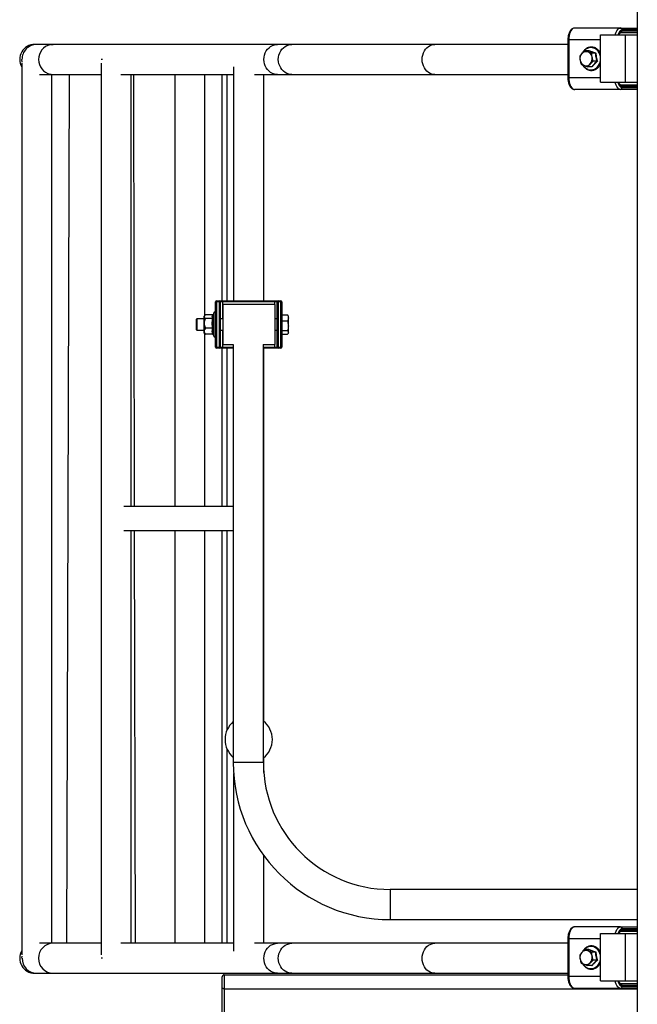
# Model space of a CAD drawing. Units: millimetres. Extents: x 182 to 398, y 115 to 362.
# Drawn here: x 211 to 276, y 174 to 278 of the extents above; entities that cross this region are included whole.
import ezdxf

# ---------------------------------------------------------------- set-up
doc = ezdxf.new("R2010")
doc.units = ezdxf.units.MM

msp = doc.modelspace()

# ---------------------------------------------------------------- linework, layer by layer
at = {"color": 7, "linetype": 'Continuous', "lineweight": 25}
for p, q in [((276.43, 325.07), (276.43, 125.07)), ((274.67, 277.59), (269.82, 277.59)), ((272.53, 271.88), (272.53, 276.88)), ((272.53, 276.88), (275.2, 276.88)), ((274.67, 277.59), (276.43, 277.59)), ((276.43, 277.09), (274.67, 277.09)), ((275.2, 271.88), (275.2, 276.88)), ((275.2, 276.88), (276.43, 276.88)), ((212.96, 275.85), (212.75, 275.85)), ((214.71, 275.85), (212.96, 275.85)), ((214.5, 275.84), (214.41, 275.84)), ((214.41, 275.84), (214.41, 275.81)), ((238.39, 275.85), (214.71, 275.85)), ((239.91, 275.85), (238.39, 275.85)), ((255.03, 275.85), (239.91, 275.85)), ((269.09, 275.85), (255.03, 275.85)), ((269.09, 276.34), (269.09, 272.34)), ((269.19, 276.34), (269.19, 272.34)), ((271.31, 275.19), (270.9, 275.19)), ((271.3, 275.19), (271.32, 275.21)), ((272.02, 274.92), (271.61, 274.92)), ((211.37, 273.91), (211.37, 179.62)), ((219.76, 273.89), (219.76, 179.64)), ((219.77, 274.31), (219.92, 274.31)), ((272.18, 274.08), (271.77, 274.08)), ((213.24, 272.68), (214.41, 272.68)), ((214.41, 272.73), (214.41, 272.66)), ((214.41, 272.66), (219.76, 272.66)), ((214.55, 180.85), (214.55, 272.66)), ((214.78, 272.68), (219.76, 272.68)), ((216.15, 180.85), (216.41, 272.66)), ((221.83, 272.68), (233.77, 272.68)), ((222.93, 272.66), (233.77, 272.66)), ((222.93, 227.01), (222.93, 272.66)), ((223.29, 227.01), (223.21, 272.66)), ((227.54, 272.66), (227.54, 227.01)), ((230.71, 247.23), (230.71, 272.66)), ((232.56, 248.75), (232.56, 272.66)), ((233.77, 273.5), (233.77, 248.75)), ((235.99, 272.68), (238.39, 272.68)), ((236.95, 272.66), (269.09, 272.66)), ((236.95, 248.75), (236.95, 272.66)), ((238.39, 272.68), (239.91, 272.68)), ((239.91, 272.68), (255.03, 272.68)), ((255.03, 272.68), (269.09, 272.68)), ((271.62, 273.5), (271.21, 273.5)), ((272.53, 271.88), (275.2, 271.88)), ((275.2, 271.88), (276.43, 271.88)), ((274.67, 271.09), (269.82, 271.09)), ((274.67, 271.59), (276.43, 271.59)), ((276.43, 271.09), (274.67, 271.09)), ((231.96, 248.75), (232.26, 248.75)), ((231.96, 248.75), (231.96, 248.65)), ((232.26, 248.65), (232.26, 248.75)), ((232.26, 248.75), (232.61, 248.75)), ((232.61, 248.65), (232.61, 248.75)), ((232.61, 248.75), (238.11, 248.75)), ((238.11, 248.65), (238.11, 248.75)), ((238.11, 248.75), (238.46, 248.75)), ((238.46, 248.75), (238.76, 248.75)), ((238.46, 248.65), (238.46, 248.75)), ((238.76, 248.75), (238.76, 248.65)), ((231.86, 243.85), (231.86, 248.65)), ((231.86, 248.65), (231.96, 248.65)), ((231.96, 248.65), (231.96, 243.85)), ((232.26, 248.65), (231.96, 248.65)), ((232.26, 243.85), (232.26, 248.65)), ((232.26, 248.65), (232.36, 248.65)), ((232.36, 248.65), (232.36, 243.85)), ((232.61, 248.65), (232.36, 248.65)), ((238.11, 248.65), (232.61, 248.65)), ((238.11, 248.35), (232.61, 248.35)), ((232.61, 248.35), (232.61, 244.15)), ((238.36, 248.65), (238.11, 248.65)), ((238.11, 248.35), (238.11, 244.15)), ((238.36, 243.85), (238.36, 248.65)), ((238.36, 248.65), (238.46, 248.65)), ((238.46, 248.65), (238.46, 243.85)), ((238.76, 248.65), (238.46, 248.65)), ((238.76, 243.85), (238.76, 248.65)), ((238.76, 248.65), (238.86, 248.65)), ((238.86, 248.65), (238.86, 243.85)), ((229.88, 246.85), (229.8, 246.77)), ((229.8, 246.77), (229.8, 245.73)), ((230.66, 246.85), (229.88, 246.85)), ((229.88, 246.85), (229.88, 245.65)), ((230.72, 247.23), (230.66, 247.15)), ((230.66, 247.08), (230.66, 247.15)), ((230.66, 246.37), (230.66, 247.08)), ((231.55, 247.28), (230.78, 247.28)), ((231.55, 246.88), (230.78, 246.88)), ((231.68, 247.49), (231.6, 247.28)), ((232.61, 246.85), (232.36, 246.85)), ((238.36, 246.85), (238.11, 246.85)), ((238.86, 247.28), (239.47, 247.28)), ((238.86, 246.64), (239.47, 246.64)), ((239.51, 247.22), (239.47, 247.28)), ((239.55, 247.15), (239.51, 247.22)), ((239.55, 246.96), (239.55, 247.15)), ((239.55, 246.12), (239.55, 246.96)), ((229.8, 245.73), (229.88, 245.65)), ((229.88, 245.65), (230.66, 245.65)), ((230.66, 245.54), (230.66, 246.37)), ((231.55, 245.85), (230.78, 245.85)), ((232.36, 245.65), (232.61, 245.65)), ((238.11, 245.65), (238.36, 245.65)), ((238.86, 245.61), (239.47, 245.61)), ((239.55, 245.42), (239.55, 246.12)), ((230.66, 245.35), (230.66, 245.54)), ((230.66, 245.35), (230.72, 245.28)), ((230.71, 227.01), (230.71, 245.29)), ((231.55, 245.22), (230.78, 245.22)), ((231.62, 245.18), (231.68, 245.01)), ((238.86, 245.22), (239.47, 245.22)), ((239.51, 245.28), (239.55, 245.35)), ((239.55, 245.35), (239.55, 245.42)), ((231.86, 243.85), (231.96, 243.85)), ((231.96, 243.85), (232.26, 243.85)), ((231.96, 243.75), (231.96, 243.85)), ((232.26, 243.75), (231.96, 243.75)), ((232.26, 243.85), (232.36, 243.85)), ((232.26, 243.85), (232.26, 243.75)), ((232.61, 243.75), (232.26, 243.75)), ((232.36, 243.85), (232.61, 243.85)), ((232.56, 227.01), (232.56, 243.75)), ((232.61, 244.15), (233.73, 244.15)), ((232.61, 243.75), (232.61, 243.85)), ((233.73, 243.75), (232.61, 243.75)), ((233.73, 244.15), (233.73, 199.95)), ((236.9, 244.15), (238.11, 244.15)), ((236.91, 199.95), (236.91, 244.15)), ((238.11, 243.75), (236.91, 243.75)), ((236.95, 204.32), (236.95, 243.75)), ((238.11, 243.85), (238.36, 243.85)), ((238.11, 243.75), (238.11, 243.85)), ((238.46, 243.75), (238.11, 243.75)), ((238.36, 243.85), (238.46, 243.85)), ((238.46, 243.75), (238.46, 243.85)), ((238.46, 243.85), (238.76, 243.85)), ((238.76, 243.75), (238.46, 243.75)), ((238.76, 243.85), (238.86, 243.85)), ((238.76, 243.85), (238.76, 243.75)), ((233.73, 227.01), (222.17, 227.01)), ((222.17, 224.47), (233.73, 224.47)), ((222.93, 180.85), (222.93, 224.47)), ((223.38, 180.85), (223.29, 224.47)), ((227.54, 224.47), (227.54, 180.85)), ((230.71, 180.85), (230.71, 224.47)), ((232.56, 180.85), (232.56, 224.47)), ((236.95, 198.91), (236.95, 200.46)), ((233.77, 198.79), (233.77, 180.03)), ((236.95, 180.85), (236.95, 190.14)), ((276.43, 186.54), (250.32, 186.54)), ((250.32, 183.37), (276.43, 183.37)), ((274.67, 182.59), (269.82, 182.59)), ((274.67, 182.59), (276.43, 182.59)), ((269.09, 181.34), (269.09, 177.34)), ((269.19, 181.34), (269.19, 177.34)), ((272.53, 176.88), (272.53, 181.88)), ((272.53, 181.88), (275.2, 181.88)), ((276.43, 182.09), (274.67, 182.09)), ((275.2, 176.88), (275.2, 181.88)), ((275.2, 181.88), (276.43, 181.88)), ((214.71, 180.85), (213.24, 180.85)), ((219.76, 180.85), (214.71, 180.85)), ((233.77, 180.85), (221.83, 180.85)), ((238.39, 180.85), (235.99, 180.85)), ((239.91, 180.85), (238.39, 180.85)), ((255.03, 180.85), (239.91, 180.85)), ((269.09, 180.85), (255.03, 180.85)), ((271.31, 180.19), (270.9, 180.19)), ((271.3, 180.19), (271.32, 180.21)), ((219.77, 179.31), (219.92, 179.31)), ((272.02, 179.92), (271.61, 179.92)), ((272.18, 179.08), (271.77, 179.08)), ((271.62, 178.5), (271.21, 178.5)), ((212.75, 177.68), (212.96, 177.68)), ((212.96, 177.68), (214.71, 177.68)), ((214.71, 177.68), (238.39, 177.68)), ((232.56, 176.14), (232.56, 177.32)), ((232.76, 177.52), (232.76, 176.04)), ((232.76, 177.52), (269.09, 177.52)), ((238.39, 177.68), (239.91, 177.68)), ((239.91, 177.68), (255.03, 177.68)), ((255.03, 177.68), (269.09, 177.68)), ((232.56, 139.74), (232.56, 176.14)), ((232.76, 176.04), (232.76, 139.51)), ((274.67, 176.09), (269.82, 176.09)), ((272.53, 176.88), (275.2, 176.88)), ((274.67, 176.59), (276.43, 176.59)), ((276.43, 176.09), (274.67, 176.09)), ((275.2, 176.88), (276.43, 176.88))]:
    msp.add_line(p, q, dxfattribs=at)
at = {"color": 8, "linetype": 'Continuous', "lineweight": 25}
for p, q in [((276.43, 277.39), (274.84, 277.39)), ((274.84, 277.29), (276.43, 277.29)), ((269.09, 276.34), (269.19, 276.34)), ((272.53, 276.34), (269.19, 276.34)), ((233.06, 272.66), (233.06, 248.75)), ((269.09, 272.34), (269.19, 272.34)), ((272.53, 272.34), (269.19, 272.34)), ((276.43, 271.39), (274.84, 271.39)), ((274.84, 271.29), (276.43, 271.29)), ((232.61, 246.85), (232.61, 248.65)), ((238.11, 248.35), (238.11, 248.65)), ((231.68, 245.01), (231.68, 247.49)), ((232.61, 243.85), (232.61, 245.65)), ((232.61, 243.85), (233.73, 243.85)), ((233.06, 243.75), (233.06, 227.01)), ((236.91, 243.85), (238.11, 243.85)), ((238.11, 243.85), (238.11, 244.15)), ((233.06, 224.47), (233.06, 203.38)), ((233.06, 201.4), (233.06, 180.85)), ((236.91, 199.95), (233.73, 199.95)), ((250.32, 186.54), (250.32, 183.37)), ((276.43, 182.39), (274.84, 182.39)), ((274.84, 182.29), (276.43, 182.29)), ((269.09, 181.34), (269.19, 181.34)), ((272.53, 181.34), (269.19, 181.34)), ((269.09, 177.34), (269.19, 177.34)), ((272.53, 177.34), (269.19, 177.34)), ((232.76, 176.04), (276.43, 176.04)), ((276.43, 176.39), (274.84, 176.39)), ((274.84, 176.29), (276.43, 176.29))]:
    msp.add_line(p, q, dxfattribs=at)
at = {"color": 7, "linetype": 'Continuous', "lineweight": 25, "flags": 128}
for points in [[(269.82, 277.59), (269.71, 277.57), (269.6, 277.52), (269.51, 277.43), (269.42, 277.3), (269.34, 277.15), (269.28, 276.97), (269.23, 276.77), (269.2, 276.56), (269.19, 276.34)], [(269.19, 272.34), (269.2, 272.13), (269.23, 271.92), (269.28, 271.72), (269.34, 271.54), (269.42, 271.39), (269.51, 271.26), (269.6, 271.17), (269.71, 271.11), (269.82, 271.09)], [(269.82, 182.59), (269.71, 182.57), (269.6, 182.52), (269.51, 182.43), (269.42, 182.3), (269.34, 182.15), (269.28, 181.97), (269.23, 181.77), (269.2, 181.56), (269.19, 181.34)], [(269.19, 177.34), (269.2, 177.13), (269.23, 176.92), (269.28, 176.72), (269.34, 176.54), (269.42, 176.39), (269.51, 176.26), (269.6, 176.17), (269.71, 176.11), (269.82, 176.09)], [(232.76, 176.04), (232.72, 176.04), (232.69, 176.05), (232.65, 176.06), (232.62, 176.07), (232.6, 176.08), (232.58, 176.1), (232.57, 176.12), (232.56, 176.14)]]:
    msp.add_lwpolyline(points, dxfattribs=at)
at = {"color": 8, "linetype": 'Continuous', "lineweight": 25, "flags": 128}
for points in [[(274.1, 276.88), (274.13, 276.97), (274.19, 277.15), (274.27, 277.3), (274.36, 277.43), (274.45, 277.52), (274.56, 277.57), (274.67, 277.59)], [(274.84, 277.39), (274.74, 277.37), (274.64, 277.31), (274.55, 277.22), (274.47, 277.09), (274.4, 276.93), (274.39, 276.88)], [(274.45, 276.88), (274.51, 277.01), (274.58, 277.13), (274.66, 277.22), (274.75, 277.27), (274.84, 277.29)], [(214.49, 275.84), (214.6, 275.85), (214.71, 275.85)], [(236.97, 274.27), (236.99, 274.5), (237.03, 274.73), (237.11, 274.95), (237.22, 275.16), (237.35, 275.35), (237.51, 275.51), (237.68, 275.64), (237.87, 275.74), (238.08, 275.81), (238.29, 275.85), (238.39, 275.85)], [(239.91, 272.68), (239.81, 272.68), (239.6, 272.72), (239.4, 272.79), (239.2, 272.89), (239.03, 273.02), (238.87, 273.19), (238.74, 273.37), (238.64, 273.58), (238.56, 273.8), (238.51, 274.03), (238.49, 274.27), (238.51, 274.5), (238.56, 274.73), (238.64, 274.95), (238.74, 275.16), (238.87, 275.35), (239.03, 275.51), (239.2, 275.64), (239.4, 275.74), (239.6, 275.81), (239.81, 275.85), (239.91, 275.85)], [(253.7, 274.27), (253.71, 274.5), (253.76, 274.73), (253.83, 274.95), (253.93, 275.16), (254.05, 275.35), (254.2, 275.51), (254.36, 275.64), (254.54, 275.74), (254.73, 275.81), (254.93, 275.85), (255.03, 275.85)], [(272.53, 274.54), (272.53, 274.59), (272.47, 274.78), (272.39, 274.97), (272.29, 275.13), (272.16, 275.27), (272.01, 275.38), (271.84, 275.46), (271.67, 275.51), (271.49, 275.52), (271.32, 275.49), (271.15, 275.43), (270.99, 275.34), (270.85, 275.22), (270.73, 275.07), (270.71, 275.03)], [(211.42, 274.03), (211.42, 274.03), (211.4, 274.27)], [(238.39, 272.68), (238.29, 272.68), (238.08, 272.72), (237.87, 272.79), (237.68, 272.89), (237.51, 273.02), (237.35, 273.19), (237.22, 273.37), (237.11, 273.58), (237.03, 273.8), (236.99, 274.03), (236.97, 274.27)], [(255.03, 272.68), (254.93, 272.68), (254.73, 272.72), (254.54, 272.79), (254.36, 272.89), (254.2, 273.02), (254.05, 273.19), (253.93, 273.37), (253.83, 273.58), (253.76, 273.8), (253.71, 274.03), (253.7, 274.27)], [(271.22, 273.22), (271.39, 273.18), (271.57, 273.17), (271.74, 273.19), (271.91, 273.25), (272.07, 273.35), (272.21, 273.47), (272.33, 273.62), (272.43, 273.79), (272.5, 273.98), (272.53, 274.14)], [(274.67, 271.09), (274.56, 271.11), (274.45, 271.17), (274.36, 271.26), (274.27, 271.39), (274.19, 271.54), (274.13, 271.72), (274.09, 271.88)], [(274.37, 271.88), (274.4, 271.76), (274.47, 271.6), (274.55, 271.47), (274.64, 271.37), (274.74, 271.31), (274.84, 271.29)], [(274.84, 271.39), (274.75, 271.41), (274.66, 271.47), (274.58, 271.55), (274.51, 271.67), (274.45, 271.81), (274.43, 271.88)], [(274.1, 181.88), (274.13, 181.97), (274.19, 182.15), (274.27, 182.3), (274.36, 182.43), (274.45, 182.52), (274.56, 182.57), (274.67, 182.59)], [(274.84, 182.39), (274.74, 182.37), (274.64, 182.31), (274.55, 182.22), (274.47, 182.09), (274.4, 181.93), (274.39, 181.88)], [(274.45, 181.88), (274.51, 182.01), (274.58, 182.13), (274.66, 182.22), (274.75, 182.27), (274.84, 182.29)], [(236.97, 179.27), (236.99, 179.5), (237.03, 179.73), (237.11, 179.95), (237.22, 180.16), (237.35, 180.35), (237.51, 180.51), (237.68, 180.64), (237.87, 180.74), (238.08, 180.81), (238.29, 180.85), (238.39, 180.85)], [(239.91, 177.68), (239.81, 177.68), (239.6, 177.72), (239.4, 177.79), (239.2, 177.89), (239.03, 178.02), (238.87, 178.19), (238.74, 178.37), (238.64, 178.58), (238.56, 178.8), (238.51, 179.03), (238.49, 179.27), (238.51, 179.5), (238.56, 179.73), (238.64, 179.95), (238.74, 180.16), (238.87, 180.35), (239.03, 180.51), (239.2, 180.64), (239.4, 180.74), (239.6, 180.81), (239.81, 180.85), (239.91, 180.85)], [(253.7, 179.27), (253.71, 179.5), (253.76, 179.73), (253.83, 179.95), (253.93, 180.16), (254.05, 180.35), (254.2, 180.51), (254.36, 180.64), (254.54, 180.74), (254.73, 180.81), (254.93, 180.85), (255.03, 180.85)], [(272.53, 179.54), (272.53, 179.59), (272.47, 179.78), (272.39, 179.97), (272.29, 180.13), (272.16, 180.27), (272.01, 180.38), (271.84, 180.46), (271.67, 180.51), (271.49, 180.52), (271.32, 180.49), (271.15, 180.43), (270.99, 180.34), (270.85, 180.22), (270.73, 180.07), (270.71, 180.03)], [(211.4, 179.27), (211.42, 179.5), (211.42, 179.5)], [(238.39, 177.68), (238.29, 177.68), (238.08, 177.72), (237.87, 177.79), (237.68, 177.89), (237.51, 178.02), (237.35, 178.19), (237.22, 178.37), (237.11, 178.58), (237.03, 178.8), (236.99, 179.03), (236.97, 179.27)], [(255.03, 177.68), (254.93, 177.68), (254.73, 177.72), (254.54, 177.79), (254.36, 177.89), (254.2, 178.02), (254.05, 178.19), (253.93, 178.37), (253.83, 178.58), (253.76, 178.8), (253.71, 179.03), (253.7, 179.27)], [(271.22, 178.22), (271.39, 178.18), (271.57, 178.17), (271.74, 178.19), (271.91, 178.25), (272.07, 178.35), (272.21, 178.47), (272.33, 178.62), (272.43, 178.79), (272.5, 178.98), (272.53, 179.14)], [(274.67, 176.09), (274.56, 176.11), (274.45, 176.17), (274.36, 176.26), (274.27, 176.39), (274.19, 176.54), (274.13, 176.72), (274.09, 176.88)], [(274.37, 176.88), (274.4, 176.76), (274.47, 176.6), (274.55, 176.47), (274.64, 176.37), (274.74, 176.31), (274.84, 176.29)], [(274.84, 176.39), (274.75, 176.41), (274.66, 176.47), (274.58, 176.55), (274.51, 176.67), (274.45, 176.81), (274.43, 176.88)]]:
    msp.add_lwpolyline(points, dxfattribs=at)
at = {"color": 7, "linetype": 'Continuous', "lineweight": 25}
for centre, radius, start, end in [((274.65, 277.41), 0.188, 356.1861, 85.6014), ((274.65, 277.28), 0.188, 274.4022, 3.8136), ((212.75, 274.27), 1.59, 90, 210.2155), ((271.19, 274.34), 0.821, 137.5263, 191.1518), ((271.02, 274.5), 0.588, 70.0368, 137.686), ((270.95, 274.39), 0.721, 8.6631, 67.3505), ((271.1, 274.29), 0.721, 188.665, 247.349), ((271.02, 274.18), 0.588, 250.0405, 317.6823), ((270.85, 274.34), 0.821, 317.5266, 11.1519), ((274.65, 271.41), 0.188, 356.1896, 85.5979), ((274.65, 271.28), 0.188, 274.4021, 3.8104), ((231.96, 248.65), 0.1, 90, 180), ((232.26, 248.65), 0.1, 0, 90), ((238.46, 248.65), 0.1, 90, 180), ((238.76, 248.65), 0.1, 0, 90), ((231.77, 247.46), 0.0928, 0, 160), ((231.77, 245.04), 0.0928, 200, 0), ((231.96, 243.85), 0.1, 180, 270), ((232.26, 243.85), 0.1, 270, 0), ((238.46, 243.85), 0.1, 180, 270), ((238.76, 243.85), 0.1, 270, 0), ((235.36, 202.39), 2.5, 130.6484, 229.3516), ((235.36, 202.39), 2.5, 308.2129, 51.7871), ((250.32, 199.95), 16.59, 180, 270), ((250.32, 199.95), 13.41, 180, 270), ((274.65, 182.41), 0.188, 356.1891, 85.5976), ((274.65, 182.28), 0.188, 274.4024, 3.8109), ((212.75, 179.27), 1.59, 149.7845, 270), ((271.02, 179.5), 0.588, 70.0383, 137.6837), ((270.95, 179.39), 0.721, 8.6643, 67.3496), ((271.19, 179.34), 0.821, 137.5269, 191.1514), ((271.1, 179.29), 0.721, 188.6643, 247.35), ((270.85, 179.34), 0.821, 317.5272, 11.1515), ((271.02, 179.18), 0.588, 250.039, 317.6833), ((232.76, 177.32), 0.2, 90, 180), ((274.65, 176.41), 0.188, 356.1891, 85.5976), ((274.65, 176.28), 0.188, 274.4015, 3.8114)]:
    msp.add_arc(centre, radius, start, end, dxfattribs=at)
at = {"color": 8, "linetype": 'Continuous', "lineweight": 25}
for centre, radius, start, end in [((212.97, 274.28), 1.57, 90.4454, 180.5885), ((214.74, 274.27), 1.59, 102.1878, 257.8122), ((271.6, 274.2), 1.05, 210.5821, 248.5892), ((214.73, 179.27), 1.59, 90.7741, 269.2259), ((212.98, 179.25), 1.57, 179.5134, 269.4531), ((271.6, 179.2), 1.05, 210.5806, 248.5905)]:
    msp.add_arc(centre, radius, start, end, dxfattribs=at)
at = {"color": 7, "linetype": 'Continuous', "lineweight": 25}
for points, knots in [([(269.82, 277.59), (269.79, 277.59), (269.72, 277.59), (269.62, 277.55), (269.51, 277.49), (269.41, 277.4), (269.32, 277.28), (269.25, 277.14), (269.18, 276.97), (269.14, 276.79), (269.11, 276.6), (269.09, 276.45), (269.09, 276.36), (269.09, 276.34)], [0, 0, 0, 0, 0.062528, 0.151828, 0.242168, 0.337086, 0.438056, 0.543588, 0.650515, 0.756806, 0.86228, 0.967193, 1, 1, 1, 1]), ([(274.49, 276.88), (274.5, 276.9), (274.53, 276.96), (274.57, 277.03), (274.62, 277.07), (274.65, 277.09), (274.66, 277.09), (274.67, 277.09)], [0, 0, 0, 0, 0.140973, 0.349447, 0.553671, 0.758649, 1, 1, 1, 1]), ([(270.59, 274.9), (270.58, 274.89), (270.49, 274.79), (270.41, 274.7), (270.34, 274.61)], [0, 0, 0, 0, 0.070217, 1, 1, 1, 1]), ([(270.9, 275.19), (270.85, 275.14), (270.74, 275.05), (270.64, 274.95), (270.59, 274.9)], [0, 0, 0, 0, 0.495451, 1, 1, 1, 1]), ([(272.53, 274.9), (272.51, 274.95), (272.46, 275.06), (272.36, 275.2), (272.23, 275.33), (272.08, 275.44), (271.92, 275.52), (271.75, 275.57), (271.57, 275.58), (271.4, 275.57), (271.23, 275.52), (271.07, 275.44), (270.93, 275.34), (270.8, 275.21), (270.69, 275.07), (270.65, 274.98), (270.63, 274.94)], [0, 0, 0, 0, 0.060919, 0.135725, 0.210447, 0.285014, 0.35938, 0.433507, 0.507422, 0.581195, 0.654919, 0.728692, 0.802616, 0.876729, 0.951042, 1, 1, 1, 1]), ([(271.22, 275.06), (271.13, 275.09), (271.02, 275.14), (270.92, 275.18), (270.9, 275.19)], [0, 0, 0, 0, 0.770632, 1, 1, 1, 1]), ([(271.61, 274.92), (271.51, 274.96), (271.38, 275), (271.25, 275.05), (271.22, 275.06)], [0, 0, 0, 0, 0.753701, 1, 1, 1, 1]), ([(271.32, 275.21), (271.32, 275.21), (271.32, 275.21), (271.32, 275.2), (271.32, 275.19), (271.31, 275.19), (271.31, 275.19), (271.31, 275.19)], [0, 0, 0, 0, 0.009684, 0.266156, 0.527605, 0.763475, 1, 1, 1, 1]), ([(272.02, 274.92), (271.9, 274.97), (271.64, 275.06), (271.42, 275.14), (271.31, 275.19)], [0, 0, 0, 0, 0.49165, 1, 1, 1, 1]), ([(271.32, 275.21), (271.33, 275.2), (271.39, 275.18), (271.53, 275.12), (271.76, 275.03), (271.95, 274.97), (272.05, 274.94)], [0, 0, 0, 0, 0.053901, 0.269645, 0.630949, 1, 1, 1, 1]), ([(271.66, 274.5), (271.66, 274.51), (271.63, 274.65), (271.62, 274.79), (271.61, 274.92)], [0, 0, 0, 0, 0.070225, 1, 1, 1, 1]), ([(272.05, 274.94), (272.05, 274.94), (272.04, 274.93), (272.04, 274.93), (272.03, 274.93), (272.03, 274.92), (272.02, 274.92), (272.02, 274.92)], [0, 0, 0, 0, 0.009741, 0.266376, 0.527698, 0.76338, 1, 1, 1, 1]), ([(272.18, 274.08), (272.14, 274.21), (272.07, 274.5), (272.04, 274.78), (272.02, 274.92)], [0, 0, 0, 0, 0.491652, 1, 1, 1, 1]), ([(272.05, 274.94), (272.05, 274.92), (272.06, 274.84), (272.08, 274.66), (272.12, 274.39), (272.18, 274.18), (272.21, 274.07)], [0, 0, 0, 0, 0.053896, 0.269637, 0.630957, 1, 1, 1, 1]), ([(270.34, 274.61), (270.35, 274.54), (270.35, 274.4), (270.38, 274.26), (270.39, 274.19)], [0, 0, 0, 0, 0.49545, 1, 1, 1, 1]), ([(270.39, 274.19), (270.39, 274.18), (270.42, 274.03), (270.46, 273.89), (270.5, 273.76)], [0, 0, 0, 0, 0.070226, 1, 1, 1, 1]), ([(270.5, 273.76), (270.52, 273.75), (270.62, 273.71), (270.73, 273.66), (270.82, 273.63)], [0, 0, 0, 0, 0.229357, 1, 1, 1, 1]), ([(270.65, 273.7), (270.68, 273.66), (270.73, 273.56), (270.84, 273.43), (270.98, 273.3), (271.11, 273.22), (271.2, 273.18), (271.24, 273.17)], [0, 0, 0, 0, 0.172162, 0.4016845, 0.6308424, 0.8594776, 1, 1, 1, 1]), ([(271.21, 273.5), (271.25, 273.54), (271.32, 273.64), (271.41, 273.74), (271.46, 273.79)], [0, 0, 0, 0, 0.495456, 1, 1, 1, 1]), ([(271.24, 273.17), (271.27, 273.16), (271.35, 273.13), (271.5, 273.11), (271.67, 273.11), (271.84, 273.14), (272.01, 273.21), (272.16, 273.3), (272.3, 273.42), (272.42, 273.56), (272.5, 273.69), (272.53, 273.76), (272.53, 273.78)], [0, 0, 0, 0, 0.062024, 0.17491, 0.287683, 0.400333, 0.512987, 0.625812, 0.738911, 0.852313, 0.965996, 1, 1, 1, 1]), ([(271.46, 273.79), (271.46, 273.79), (271.56, 273.89), (271.67, 273.99), (271.77, 274.08)], [0, 0, 0, 0, 0.070214, 1, 1, 1, 1]), ([(271.62, 273.5), (271.7, 273.59), (271.87, 273.78), (272.07, 273.98), (272.18, 274.08)], [0, 0, 0, 0, 0.491648, 1, 1, 1, 1]), ([(272.21, 274.07), (272.2, 274.06), (272.14, 274.01), (272.01, 273.88), (271.82, 273.69), (271.7, 273.55), (271.64, 273.48)], [0, 0, 0, 0, 0.053909, 0.269642, 0.630953, 1, 1, 1, 1]), ([(271.77, 274.08), (271.75, 274.14), (271.7, 274.28), (271.67, 274.43), (271.66, 274.5)], [0, 0, 0, 0, 0.4954641, 1, 1, 1, 1]), ([(272.18, 274.08), (272.18, 274.08), (272.18, 274.08), (272.19, 274.07), (272.2, 274.07), (272.2, 274.07), (272.21, 274.07), (272.21, 274.07)], [0, 0, 0, 0, 0.236564, 0.472256, 0.733769, 0.990254, 1, 1, 1, 1]), ([(270.82, 273.63), (270.85, 273.62), (270.98, 273.57), (271.11, 273.53), (271.21, 273.5)], [0, 0, 0, 0, 0.246297, 1, 1, 1, 1]), ([(271.64, 273.48), (271.62, 273.48), (271.61, 273.49), (271.59, 273.49), (271.58, 273.5)], [0, 0, 0, 0, 0.773494, 1, 1, 1, 1]), ([(271.62, 273.5), (271.62, 273.5), (271.63, 273.5), (271.63, 273.49), (271.63, 273.48), (271.64, 273.48), (271.64, 273.48), (271.64, 273.48)], [0, 0, 0, 0, 0.2364, 0.472051, 0.733543, 0.990355, 1, 1, 1, 1]), ([(269.09, 272.34), (269.09, 272.31), (269.1, 272.21), (269.11, 272.04), (269.14, 271.85), (269.2, 271.68), (269.26, 271.51), (269.35, 271.37), (269.44, 271.25), (269.55, 271.17), (269.66, 271.12), (269.75, 271.09), (269.8, 271.09), (269.82, 271.09)], [0, 0, 0, 0, 0.0555356, 0.1602787, 0.2654795, 0.3714752, 0.4787259, 0.5876422, 0.6981224, 0.7929259, 0.8822429, 0.9680928, 1, 1, 1, 1]), ([(274.67, 271.59), (274.67, 271.59), (274.66, 271.59), (274.64, 271.6), (274.6, 271.63), (274.55, 271.68), (274.51, 271.77), (274.47, 271.84), (274.46, 271.88), (274.46, 271.88)], [0, 0, 0, 0, 0.097479, 0.280564, 0.452221, 0.634855, 0.815383, 0.998373, 1, 1, 1, 1]), ([(230.78, 247.28), (230.76, 247.26), (230.72, 247.23), (230.67, 247.16), (230.66, 247.11), (230.66, 247.08)], [0, 0, 0, 0, 0.265461, 0.628073, 1, 1, 1, 1]), ([(230.66, 247.08), (230.66, 247.08), (230.66, 247.05), (230.68, 246.99), (230.73, 246.93), (230.77, 246.9), (230.78, 246.88)], [0, 0, 0, 0, 0.066531, 0.435283, 0.814553, 1, 1, 1, 1]), ([(230.78, 246.88), (230.75, 246.8), (230.68, 246.64), (230.66, 246.46), (230.66, 246.37), (230.66, 246.37)], [0, 0, 0, 0, 0.484334, 0.986332, 1, 1, 1, 1]), ([(231.55, 246.88), (231.53, 246.95), (231.48, 247.08), (231.53, 247.21), (231.55, 247.28)], [0, 0, 0, 0, 0.492244, 1, 1, 1, 1]), ([(231.55, 245.85), (231.53, 246.02), (231.48, 246.37), (231.53, 246.71), (231.55, 246.88)], [0, 0, 0, 0, 0.492247, 1, 1, 1, 1]), ([(231.62, 247.32), (231.62, 247.32), (231.61, 247.31), (231.6, 247.3), (231.58, 247.28), (231.56, 247.28), (231.55, 247.28)], [0, 0, 0, 0, 0.05029, 0.388767, 0.693756, 1, 1, 1, 1]), ([(231.63, 246.92), (231.63, 246.92), (231.62, 246.91), (231.62, 246.9), (231.6, 246.89), (231.58, 246.89), (231.56, 246.88), (231.55, 246.88)], [0, 0, 0, 0, 0.005651, 0.267785, 0.528768, 0.763882, 1, 1, 1, 1]), ([(231.63, 246.92), (231.62, 246.87), (231.58, 246.64), (231.56, 246.27), (231.61, 245.96), (231.63, 245.83)], [0, 0, 0, 0, 0.130523, 0.655236, 1, 1, 1, 1]), ([(239.47, 247.28), (239.49, 247.23), (239.54, 247.12), (239.54, 247.01), (239.55, 246.96)], [0, 0, 0, 0, 0.495461, 1, 1, 1, 1]), ([(239.55, 246.96), (239.55, 246.95), (239.55, 246.89), (239.53, 246.78), (239.49, 246.69), (239.47, 246.64)], [0, 0, 0, 0, 0.070094, 0.530786, 1, 1, 1, 1]), ([(239.47, 246.64), (239.5, 246.5), (239.54, 246.33), (239.55, 246.16), (239.55, 246.12)], [0, 0, 0, 0, 0.779633, 1, 1, 1, 1]), ([(230.66, 246.37), (230.66, 246.3), (230.67, 246.15), (230.73, 245.98), (230.77, 245.88), (230.78, 245.85)], [0, 0, 0, 0, 0.406297, 0.827268, 1, 1, 1, 1]), ([(230.78, 245.85), (230.75, 245.8), (230.68, 245.7), (230.66, 245.59), (230.66, 245.54), (230.66, 245.54)], [0, 0, 0, 0, 0.484345, 0.98633, 1, 1, 1, 1]), ([(231.55, 245.22), (231.53, 245.32), (231.48, 245.54), (231.53, 245.75), (231.55, 245.85)], [0, 0, 0, 0, 0.492243, 1, 1, 1, 1]), ([(231.63, 245.83), (231.63, 245.83), (231.62, 245.83), (231.62, 245.84), (231.6, 245.85), (231.58, 245.85), (231.56, 245.85), (231.55, 245.85)], [0, 0, 0, 0, 0.005593, 0.267777, 0.52875, 0.763883, 1, 1, 1, 1]), ([(231.63, 245.83), (231.62, 245.8), (231.58, 245.66), (231.56, 245.44), (231.61, 245.24), (231.63, 245.16)], [0, 0, 0, 0, 0.130523, 0.655234, 1, 1, 1, 1]), ([(239.55, 246.12), (239.54, 245.98), (239.53, 245.81), (239.48, 245.64), (239.47, 245.61)], [0, 0, 0, 0, 0.803649, 1, 1, 1, 1]), ([(239.47, 245.61), (239.49, 245.58), (239.54, 245.51), (239.54, 245.45), (239.55, 245.42)], [0, 0, 0, 0, 0.4954586, 1, 1, 1, 1]), ([(230.66, 245.54), (230.66, 245.49), (230.67, 245.4), (230.73, 245.3), (230.77, 245.24), (230.78, 245.22)], [0, 0, 0, 0, 0.406291, 0.827268, 1, 1, 1, 1]), ([(230.72, 245.28), (230.73, 245.27), (230.74, 245.25), (230.77, 245.23), (230.78, 245.22)], [0, 0, 0, 0, 0.381011, 1, 1, 1, 1]), ([(231.55, 245.22), (231.56, 245.22), (231.58, 245.22), (231.6, 245.21), (231.62, 245.19), (231.62, 245.17), (231.63, 245.16), (231.63, 245.16)], [0, 0, 0, 0, 0.236117, 0.471266, 0.732278, 0.994404, 1, 1, 1, 1]), ([(239.55, 245.42), (239.55, 245.41), (239.55, 245.38), (239.53, 245.31), (239.49, 245.25), (239.47, 245.22)], [0, 0, 0, 0, 0.070089, 0.530782, 1, 1, 1, 1]), ([(269.82, 182.59), (269.79, 182.59), (269.72, 182.59), (269.62, 182.55), (269.51, 182.49), (269.41, 182.4), (269.32, 182.28), (269.25, 182.14), (269.18, 181.97), (269.14, 181.79), (269.11, 181.6), (269.09, 181.45), (269.09, 181.36), (269.09, 181.34)], [0, 0, 0, 0, 0.0625282, 0.1518271, 0.2421678, 0.3370865, 0.4380533, 0.5435862, 0.6505165, 0.7568047, 0.8622782, 0.9671953, 1, 1, 1, 1]), ([(274.49, 181.88), (274.5, 181.9), (274.53, 181.96), (274.57, 182.03), (274.62, 182.07), (274.65, 182.09), (274.66, 182.09), (274.67, 182.09)], [0, 0, 0, 0, 0.140973, 0.349454, 0.553672, 0.75865, 1, 1, 1, 1]), ([(270.9, 180.19), (270.85, 180.14), (270.74, 180.05), (270.64, 179.95), (270.59, 179.9)], [0, 0, 0, 0, 0.495459, 1, 1, 1, 1]), ([(272.53, 179.9), (272.51, 179.95), (272.46, 180.06), (272.36, 180.2), (272.23, 180.33), (272.08, 180.44), (271.92, 180.52), (271.75, 180.57), (271.57, 180.58), (271.4, 180.57), (271.23, 180.52), (271.07, 180.44), (270.93, 180.34), (270.8, 180.21), (270.69, 180.07), (270.65, 179.98), (270.63, 179.94)], [0, 0, 0, 0, 0.060919, 0.135727, 0.210447, 0.285016, 0.359381, 0.433508, 0.507423, 0.581196, 0.65492, 0.728693, 0.802617, 0.876731, 0.951042, 1, 1, 1, 1]), ([(271.22, 180.06), (271.13, 180.09), (271.02, 180.14), (270.92, 180.18), (270.9, 180.19)], [0, 0, 0, 0, 0.770632, 1, 1, 1, 1]), ([(271.61, 179.92), (271.51, 179.96), (271.38, 180), (271.25, 180.05), (271.22, 180.06)], [0, 0, 0, 0, 0.753697, 1, 1, 1, 1]), ([(271.32, 180.21), (271.32, 180.21), (271.32, 180.21), (271.32, 180.2), (271.32, 180.19), (271.31, 180.19), (271.31, 180.19), (271.31, 180.19)], [0, 0, 0, 0, 0.009723, 0.266241, 0.527692, 0.763533, 1, 1, 1, 1]), ([(272.02, 179.92), (271.9, 179.97), (271.64, 180.06), (271.42, 180.14), (271.31, 180.19)], [0, 0, 0, 0, 0.4916476, 1, 1, 1, 1]), ([(271.32, 180.21), (271.33, 180.2), (271.39, 180.18), (271.53, 180.12), (271.76, 180.03), (271.95, 179.97), (272.05, 179.94)], [0, 0, 0, 0, 0.053902, 0.269643, 0.63095, 1, 1, 1, 1]), ([(270.59, 179.9), (270.58, 179.89), (270.49, 179.79), (270.41, 179.7), (270.34, 179.61)], [0, 0, 0, 0, 0.070222, 1, 1, 1, 1]), ([(270.34, 179.61), (270.35, 179.54), (270.35, 179.4), (270.38, 179.26), (270.39, 179.19)], [0, 0, 0, 0, 0.495456, 1, 1, 1, 1]), ([(270.39, 179.19), (270.39, 179.18), (270.42, 179.03), (270.46, 178.89), (270.5, 178.76)], [0, 0, 0, 0, 0.07022, 1, 1, 1, 1]), ([(271.46, 178.79), (271.46, 178.79), (271.56, 178.89), (271.67, 178.99), (271.77, 179.08)], [0, 0, 0, 0, 0.070219, 1, 1, 1, 1]), ([(271.66, 179.5), (271.66, 179.51), (271.63, 179.65), (271.62, 179.79), (271.61, 179.92)], [0, 0, 0, 0, 0.070218, 1, 1, 1, 1]), ([(271.62, 178.5), (271.7, 178.59), (271.87, 178.78), (272.07, 178.98), (272.18, 179.08)], [0, 0, 0, 0, 0.491647, 1, 1, 1, 1]), ([(272.21, 179.07), (272.2, 179.06), (272.14, 179.01), (272.01, 178.88), (271.82, 178.69), (271.7, 178.55), (271.64, 178.48)], [0, 0, 0, 0, 0.053903, 0.269641, 0.630954, 1, 1, 1, 1]), ([(271.77, 179.08), (271.75, 179.14), (271.7, 179.28), (271.67, 179.43), (271.66, 179.5)], [0, 0, 0, 0, 0.495458, 1, 1, 1, 1]), ([(272.05, 179.94), (272.05, 179.94), (272.04, 179.93), (272.04, 179.93), (272.03, 179.93), (272.03, 179.92), (272.02, 179.92), (272.02, 179.92)], [0, 0, 0, 0, 0.009795, 0.26636, 0.527771, 0.763407, 1, 1, 1, 1]), ([(272.18, 179.08), (272.14, 179.21), (272.07, 179.5), (272.04, 179.78), (272.02, 179.92)], [0, 0, 0, 0, 0.491648, 1, 1, 1, 1]), ([(272.05, 179.94), (272.05, 179.92), (272.06, 179.84), (272.08, 179.66), (272.12, 179.39), (272.18, 179.18), (272.21, 179.07)], [0, 0, 0, 0, 0.053902, 0.269641, 0.630955, 1, 1, 1, 1]), ([(272.18, 179.08), (272.18, 179.08), (272.18, 179.08), (272.19, 179.07), (272.2, 179.07), (272.2, 179.07), (272.21, 179.07), (272.21, 179.07)], [0, 0, 0, 0, 0.2365533, 0.4722553, 0.733725, 0.9902669, 1, 1, 1, 1]), ([(270.5, 178.76), (270.52, 178.75), (270.62, 178.71), (270.73, 178.66), (270.82, 178.63)], [0, 0, 0, 0, 0.229357, 1, 1, 1, 1]), ([(270.65, 178.7), (270.68, 178.66), (270.73, 178.56), (270.84, 178.43), (270.98, 178.3), (271.11, 178.22), (271.2, 178.18), (271.24, 178.17)], [0, 0, 0, 0, 0.172168, 0.401683, 0.630847, 0.859478, 1, 1, 1, 1]), ([(270.82, 178.63), (270.85, 178.62), (270.98, 178.57), (271.11, 178.53), (271.21, 178.5)], [0, 0, 0, 0, 0.246301, 1, 1, 1, 1]), ([(271.21, 178.5), (271.25, 178.54), (271.32, 178.64), (271.41, 178.74), (271.46, 178.79)], [0, 0, 0, 0, 0.495463, 1, 1, 1, 1]), ([(271.24, 178.17), (271.27, 178.16), (271.35, 178.13), (271.5, 178.11), (271.67, 178.11), (271.84, 178.14), (272.01, 178.21), (272.16, 178.3), (272.3, 178.42), (272.42, 178.56), (272.5, 178.69), (272.53, 178.76), (272.53, 178.78)], [0, 0, 0, 0, 0.0620235, 0.1749102, 0.2876834, 0.4003343, 0.5129885, 0.6258125, 0.7389123, 0.8523144, 0.9659978, 1, 1, 1, 1]), ([(271.64, 178.48), (271.62, 178.48), (271.61, 178.49), (271.59, 178.49), (271.58, 178.5)], [0, 0, 0, 0, 0.773508, 1, 1, 1, 1]), ([(271.62, 178.5), (271.62, 178.5), (271.63, 178.5), (271.63, 178.49), (271.63, 178.48), (271.64, 178.48), (271.64, 178.48), (271.64, 178.48)], [0, 0, 0, 0, 0.236457, 0.472113, 0.733664, 0.990314, 1, 1, 1, 1]), ([(269.09, 177.34), (269.09, 177.31), (269.1, 177.21), (269.11, 177.04), (269.14, 176.85), (269.2, 176.68), (269.26, 176.51), (269.35, 176.37), (269.44, 176.25), (269.55, 176.17), (269.66, 176.12), (269.75, 176.09), (269.8, 176.09), (269.82, 176.09)], [0, 0, 0, 0, 0.055535, 0.160278, 0.26548, 0.371472, 0.478722, 0.587641, 0.698121, 0.792926, 0.882242, 0.968093, 1, 1, 1, 1]), ([(274.67, 176.59), (274.67, 176.59), (274.66, 176.59), (274.64, 176.6), (274.6, 176.63), (274.55, 176.68), (274.51, 176.77), (274.47, 176.84), (274.46, 176.88), (274.46, 176.88)], [0, 0, 0, 0, 0.097478, 0.280563, 0.452219, 0.634851, 0.815378, 0.998367, 1, 1, 1, 1])]:
    msp.add_open_spline(points, degree=3, knots=knots, dxfattribs=at)
at = {"color": 8, "linetype": 'Continuous', "lineweight": 25}
msp.add_open_spline([(231.6, 247.28), (231.59, 247.21), (231.55, 247.08), (231.61, 246.97), (231.63, 246.92)], degree=3, knots=[0, 0, 0, 0, 0.598025, 1, 1, 1, 1], dxfattribs=at)

doc.saveas('drawing.dxf')
